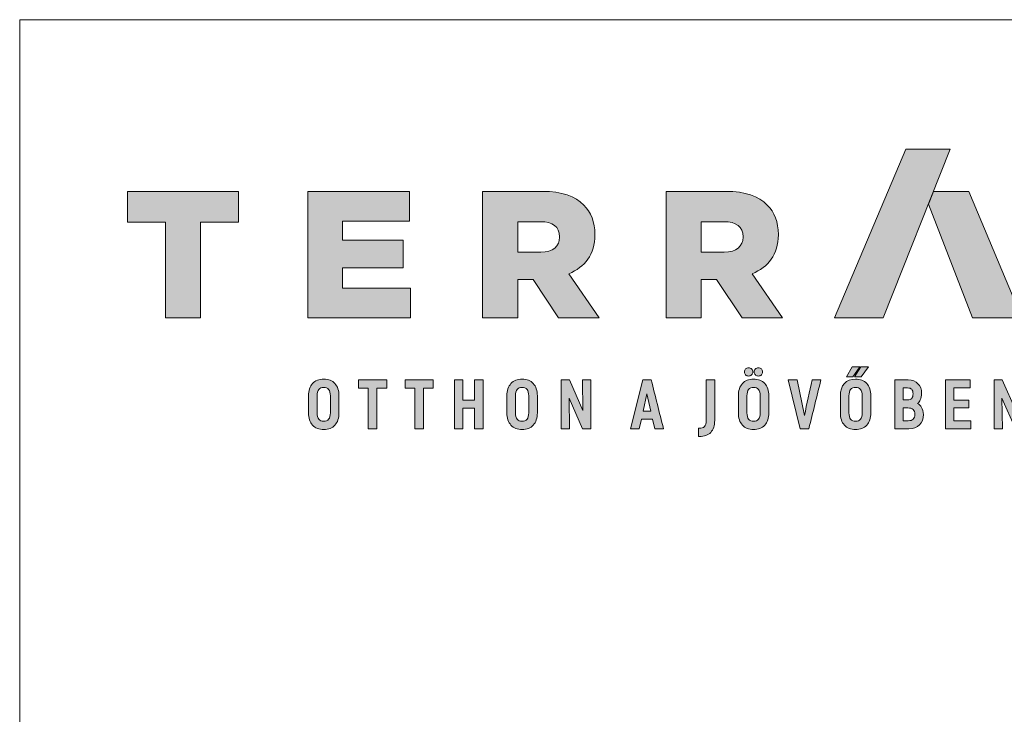
# Paper-space layout 'Elrendezés1' of a CAD drawing. Units: metres. Extents: x 6 to 287, y 5 to 195.
# Drawn here: x 6 to 64, y 154 to 195 of the extents above; entities that cross this region are included whole.
import ezdxf

# ---------------------------------------------------------------- set-up
doc = ezdxf.new("R2010")
doc.units = ezdxf.units.M
doc.header["$LTSCALE"] = 0.05
doc.layers.get('0').update_dxf_attribs({"linetype": 'CONTINUOUS'})
doc.layers.add('Réteg 1', color=7, linetype='CONTINUOUS')

# ---------------------------------------------------------------- blocks, each defined once
blk = doc.blocks.new('block 2')
at = {"layer": 'Réteg 1', "true_color": 0xbc1d1d}
for points in [[(366.92, 386.06), (384.18, 386.06), (407.92, 446), (392.19, 446)], [(198.28, 364.03), (207.99, 364.03), (207.99, 361.17), (204.5, 361.17), (204.5, 346.73), (201.47, 346.73), (201.47, 361.17), (198, 361.17), (198, 364.03)], [(214.79, 364.03), (224.49, 364.03), (224.49, 361.17), (221, 361.17), (221, 346.73), (217.97, 346.73), (217.97, 361.17), (214.51, 361.17), (214.51, 364.03)], [(239.19, 356.91), (239.19, 364.03), (242.17, 364.03), (242.17, 346.73), (239.19, 346.73), (239.19, 354.07), (235.02, 354.07), (235.02, 346.73), (232.04, 346.73), (232.04, 364.03), (235.02, 364.03), (235.02, 356.91)], [(277.46, 364.03), (280.41, 364.03), (280.41, 346.73), (277.53, 346.73), (272.72, 357.62), (272.88, 346.73), (269.92, 346.73), (269.92, 364.03), (272.8, 364.03), (277.64, 353.17)], [(409.28, 354.12), (409.28, 349.57), (415.3, 349.57), (415.3, 346.73), (406.3, 346.73), (406.3, 364.03), (415.06, 364.03), (415.06, 361.2), (409.28, 361.2), (409.28, 356.91), (414.61, 356.91), (414.61, 354.12)], [(431.03, 364.03), (433.98, 364.03), (433.98, 346.73), (431.1, 346.73), (426.29, 357.61), (426.45, 346.73), (423.49, 346.73), (423.49, 364.03), (426.37, 364.03), (431.21, 353.17)]]:
    blk.add_hatch(color=22, dxfattribs=at).paths.add_polyline_path(points)
at = {"layer": 'Réteg 1', "true_color": 0x666666}
for points in [[(129.48, 420.08), (116, 420.08), (116, 430.99), (155.41, 430.99), (155.41, 420.08), (141.93, 420.08), (141.93, 386.06), (129.48, 386.06)], [(179.96, 430.99), (216.09, 430.99), (216.09, 420.4), (192.28, 420.4), (192.28, 413.6), (213.84, 413.6), (213.84, 403.78), (192.28, 403.78), (192.28, 396.66), (216.42, 396.66), (216.42, 386.06), (179.96, 386.06)]]:
    blk.add_hatch(color=251, dxfattribs=at).paths.add_polyline_path(points)
h = blk.add_hatch(color=251, dxfattribs=at)
edge = h.paths.add_edge_path()
edge.add_spline(control_points=[(242.02, 430.99), (242.02, 430.99), (263.25, 430.99), (263.25, 430.99), (270.19, 430.99), (274.87, 429.2), (277.89, 426.11), (280.52, 423.55), (281.87, 420.08), (281.87, 415.66), (281.87, 415.66), (281.87, 415.52), (281.87, 415.52), (281.87, 408.59), (278.28, 404.1), (272.63, 401.73), (272.63, 401.73), (283.35, 386.06), (283.35, 386.06), (283.35, 386.06), (268.97, 386.06), (268.97, 386.06), (268.97, 386.06), (259.92, 399.67), (259.92, 399.67), (259.92, 399.67), (254.47, 399.67), (254.47, 399.67), (254.47, 399.67), (254.47, 386.06), (254.47, 386.06), (254.47, 386.06), (242.02, 386.06), (242.02, 386.06), (242.02, 386.06), (242.02, 430.99), (242.02, 430.99), (242.02, 430.99), (242.02, 430.99), (242.02, 430.99)], knot_values=[0, 0, 0, 0, 1, 1, 1, 2, 2, 2, 3, 3, 3, 4, 4, 4, 5, 5, 5, 6, 6, 6, 7, 7, 7, 8, 8, 8, 9, 9, 9, 10, 10, 10, 11, 11, 11, 12, 12, 12, 13, 13, 13, 13], degree=3, periodic=0)
edge = h.paths.add_edge_path()
edge.add_spline(control_points=[(262.68, 409.43), (262.68, 409.43), (262.68, 409.43), (262.68, 409.43), (266.98, 409.43), (269.36, 411.48), (269.36, 414.75), (269.36, 414.75), (269.36, 414.89), (269.36, 414.89), (269.36, 418.48), (266.79, 420.21), (262.62, 420.21), (262.62, 420.21), (254.47, 420.21), (254.47, 420.21), (254.47, 420.21), (254.47, 409.43), (254.47, 409.43), (254.47, 409.43), (262.68, 409.43), (262.68, 409.43), (262.68, 409.43), (262.68, 409.43), (262.68, 409.43)], knot_values=[0, 0, 0, 0, 1, 1, 1, 2, 2, 2, 3, 3, 3, 4, 4, 4, 5, 5, 5, 6, 6, 6, 7, 7, 7, 8, 8, 8, 8], degree=3, periodic=0)
h = blk.add_hatch(color=251, dxfattribs=at)
edge = h.paths.add_edge_path()
edge.add_spline(control_points=[(307.11, 430.99), (307.11, 430.99), (328.36, 430.99), (328.36, 430.99), (335.29, 430.99), (339.97, 429.2), (342.99, 426.11), (345.62, 423.55), (346.97, 420.08), (346.97, 415.66), (346.97, 415.66), (346.97, 415.52), (346.97, 415.52), (346.97, 408.59), (343.37, 404.1), (337.72, 401.73), (337.72, 401.73), (348.44, 386.06), (348.44, 386.06), (348.44, 386.06), (334.07, 386.06), (334.07, 386.06), (334.07, 386.06), (325.02, 399.67), (325.02, 399.67), (325.02, 399.67), (319.56, 399.67), (319.56, 399.67), (319.56, 399.67), (319.56, 386.06), (319.56, 386.06), (319.56, 386.06), (307.11, 386.06), (307.11, 386.06), (307.11, 386.06), (307.11, 430.99), (307.11, 430.99), (307.11, 430.99), (307.11, 430.99), (307.11, 430.99)], knot_values=[0, 0, 0, 0, 1, 1, 1, 2, 2, 2, 3, 3, 3, 4, 4, 4, 5, 5, 5, 6, 6, 6, 7, 7, 7, 8, 8, 8, 9, 9, 9, 10, 10, 10, 11, 11, 11, 12, 12, 12, 13, 13, 13, 13], degree=3, periodic=0)
edge = h.paths.add_edge_path()
edge.add_spline(control_points=[(327.78, 409.43), (327.78, 409.43), (327.78, 409.43), (327.78, 409.43), (332.08, 409.43), (334.45, 411.48), (334.45, 414.75), (334.45, 414.75), (334.45, 414.89), (334.45, 414.89), (334.45, 418.48), (331.89, 420.21), (327.71, 420.21), (327.71, 420.21), (319.56, 420.21), (319.56, 420.21), (319.56, 420.21), (319.56, 409.43), (319.56, 409.43), (319.56, 409.43), (327.78, 409.43), (327.78, 409.43), (327.78, 409.43), (327.78, 409.43), (327.78, 409.43)], knot_values=[0, 0, 0, 0, 1, 1, 1, 2, 2, 2, 3, 3, 3, 4, 4, 4, 5, 5, 5, 6, 6, 6, 7, 7, 7, 8, 8, 8, 8], degree=3, periodic=0)
at = {"layer": 'Réteg 1', "true_color": 0xe29000}
blk.add_hatch(color=42, dxfattribs=at).paths.add_polyline_path([(401.97, 430.98), (414.53, 430.98), (433.35, 386.06), (415.9, 386.06), (400.19, 426.47)])
at = {"layer": 'Réteg 1', "true_color": 0xbc1d1d}
h = blk.add_hatch(color=22, dxfattribs=at)
edge = h.paths.add_edge_path()
edge.add_spline(control_points=[(336.43, 350.07), (336.82, 349.6), (337.4, 349.35), (338.18, 349.35), (338.95, 349.35), (339.53, 349.6), (339.91, 350.08), (340.32, 350.57), (340.52, 351.33), (340.52, 352.32), (340.52, 352.32), (340.52, 358.44), (340.52, 358.44), (340.52, 359.43), (340.32, 360.19), (339.91, 360.69), (339.53, 361.16), (338.95, 361.41), (338.18, 361.41), (337.4, 361.41), (336.82, 361.17), (336.43, 360.69), (336.03, 360.19), (335.83, 359.44), (335.83, 358.44), (335.83, 358.44), (335.83, 352.32), (335.83, 352.32), (335.83, 351.33), (336.03, 350.57), (336.43, 350.07), (336.43, 350.07), (336.43, 350.07), (336.43, 350.07)], knot_values=[0, 0, 0, 0, 1, 1, 1, 2, 2, 2, 3, 3, 3, 4, 4, 4, 5, 5, 5, 6, 6, 6, 7, 7, 7, 8, 8, 8, 9, 9, 9, 10, 10, 10, 11, 11, 11, 11], degree=3, periodic=0)
edge = h.paths.add_edge_path()
edge.add_spline(control_points=[(342.14, 348), (342.14, 348), (342.14, 348), (342.14, 348), (341.21, 346.98), (339.86, 346.42), (338.18, 346.42), (336.49, 346.42), (335.14, 346.98), (334.21, 348), (333.28, 349.03), (332.78, 350.5), (332.78, 352.32), (332.78, 352.32), (332.78, 358.44), (332.78, 358.44), (332.78, 360.26), (333.28, 361.74), (334.21, 362.76), (335.14, 363.78), (336.49, 364.35), (338.18, 364.35), (339.86, 364.35), (341.21, 363.78), (342.14, 362.76), (343.07, 361.74), (343.58, 360.26), (343.58, 358.44), (343.58, 358.44), (343.58, 352.32), (343.58, 352.32), (343.58, 350.5), (343.07, 349.03), (342.14, 348), (342.14, 348), (342.14, 348), (342.14, 348)], knot_values=[0, 0, 0, 0, 1, 1, 1, 2, 2, 2, 3, 3, 3, 4, 4, 4, 5, 5, 5, 6, 6, 6, 7, 7, 7, 8, 8, 8, 9, 9, 9, 10, 10, 10, 11, 11, 11, 12, 12, 12, 12], degree=3, periodic=0)
edge = h.paths.add_edge_path()
edge.add_spline(control_points=[(340.96, 365.83), (340.96, 365.83), (340.96, 365.83), (340.96, 365.83), (340.7, 365.58), (340.33, 365.43), (339.9, 365.43), (339.45, 365.43), (339.08, 365.57), (338.81, 365.83), (338.54, 366.08), (338.39, 366.45), (338.39, 366.89), (338.39, 367.33), (338.54, 367.7), (338.81, 367.96), (339.08, 368.22), (339.45, 368.36), (339.9, 368.36), (340.34, 368.36), (340.71, 368.22), (340.97, 367.96), (341.23, 367.7), (341.38, 367.33), (341.38, 366.89), (341.38, 366.45), (341.23, 366.09), (340.96, 365.83), (340.96, 365.83), (340.96, 365.83), (340.96, 365.83)], knot_values=[0, 0, 0, 0, 1, 1, 1, 2, 2, 2, 3, 3, 3, 4, 4, 4, 5, 5, 5, 6, 6, 6, 7, 7, 7, 8, 8, 8, 9, 9, 9, 10, 10, 10, 10], degree=3, periodic=0)
edge = h.paths.add_edge_path()
edge.add_spline(control_points=[(337.47, 365.83), (337.47, 365.83), (337.47, 365.83), (337.47, 365.83), (337.21, 365.58), (336.84, 365.43), (336.41, 365.43), (335.97, 365.43), (335.6, 365.58), (335.34, 365.83), (335.08, 366.09), (334.93, 366.45), (334.93, 366.89), (334.93, 367.33), (335.08, 367.7), (335.33, 367.96), (335.6, 368.22), (335.97, 368.36), (336.41, 368.36), (336.85, 368.36), (337.21, 368.22), (337.48, 367.96), (337.74, 367.7), (337.88, 367.33), (337.88, 366.89), (337.88, 366.45), (337.73, 366.09), (337.47, 365.83), (337.47, 365.83), (337.47, 365.83), (337.47, 365.83)], knot_values=[0, 0, 0, 0, 1, 1, 1, 2, 2, 2, 3, 3, 3, 4, 4, 4, 5, 5, 5, 6, 6, 6, 7, 7, 7, 8, 8, 8, 9, 9, 9, 10, 10, 10, 10], degree=3, periodic=0)
h = blk.add_hatch(color=22, dxfattribs=at)
edge = h.paths.add_edge_path()
edge.add_spline(control_points=[(372.62, 350.07), (373, 349.6), (373.59, 349.35), (374.36, 349.35), (375.13, 349.35), (375.71, 349.6), (376.1, 350.08), (376.5, 350.57), (376.71, 351.33), (376.71, 352.32), (376.71, 352.32), (376.71, 358.44), (376.71, 358.44), (376.71, 359.43), (376.5, 360.19), (376.1, 360.69), (375.71, 361.16), (375.13, 361.41), (374.36, 361.41), (373.59, 361.41), (373, 361.17), (372.62, 360.69), (372.22, 360.19), (372.01, 359.44), (372.01, 358.44), (372.01, 358.44), (372.01, 352.32), (372.01, 352.32), (372.01, 351.33), (372.22, 350.57), (372.62, 350.07), (372.62, 350.07), (372.62, 350.07), (372.62, 350.07)], knot_values=[0, 0, 0, 0, 1, 1, 1, 2, 2, 2, 3, 3, 3, 4, 4, 4, 5, 5, 5, 6, 6, 6, 7, 7, 7, 8, 8, 8, 9, 9, 9, 10, 10, 10, 11, 11, 11, 11], degree=3, periodic=0)
edge = h.paths.add_edge_path()
edge.add_spline(control_points=[(378.33, 348), (378.33, 348), (378.33, 348), (378.33, 348), (377.39, 346.98), (376.04, 346.42), (374.36, 346.42), (372.68, 346.42), (371.33, 346.98), (370.4, 348), (369.47, 349.03), (368.96, 350.5), (368.96, 352.32), (368.96, 352.32), (368.96, 358.44), (368.96, 358.44), (368.96, 362.11), (370.98, 364.35), (374.36, 364.35), (376.04, 364.35), (377.39, 363.78), (378.33, 362.76), (379.26, 361.74), (379.76, 360.26), (379.76, 358.44), (379.76, 358.44), (379.76, 352.32), (379.76, 352.32), (379.76, 350.5), (379.26, 349.03), (378.33, 348), (378.33, 348), (378.33, 348), (378.33, 348)], knot_values=[0, 0, 0, 0, 1, 1, 1, 2, 2, 2, 3, 3, 3, 4, 4, 4, 5, 5, 5, 6, 6, 6, 7, 7, 7, 8, 8, 8, 9, 9, 9, 10, 10, 10, 11, 11, 11, 11], degree=3, periodic=0)
h.paths.add_polyline_path([(376.37, 368.65), (378.94, 368.65), (376.32, 365.12), (374.02, 365.12), (376.21, 368.65)])
h.paths.add_polyline_path([(373.31, 368.65), (373.15, 368.65), (371.1, 365.12), (373.38, 365.12), (375.86, 368.65)])
h = blk.add_hatch(color=22, dxfattribs=at)
edge = h.paths.add_edge_path()
edge.add_spline(control_points=[(183.91, 350.07), (184.3, 349.6), (184.88, 349.35), (185.66, 349.35), (186.43, 349.35), (187.01, 349.6), (187.39, 350.08), (187.8, 350.57), (188, 351.33), (188, 352.32), (188, 352.32), (188, 358.44), (188, 358.44), (188, 359.43), (187.8, 360.19), (187.39, 360.69), (187.01, 361.16), (186.43, 361.41), (185.66, 361.41), (184.88, 361.41), (184.3, 361.17), (183.91, 360.69), (183.51, 360.19), (183.31, 359.44), (183.31, 358.44), (183.31, 358.44), (183.31, 352.32), (183.31, 352.32), (183.31, 351.33), (183.51, 350.57), (183.91, 350.07), (183.91, 350.07), (183.91, 350.07), (183.91, 350.07)], knot_values=[0, 0, 0, 0, 1, 1, 1, 2, 2, 2, 3, 3, 3, 4, 4, 4, 5, 5, 5, 6, 6, 6, 7, 7, 7, 8, 8, 8, 9, 9, 9, 10, 10, 10, 11, 11, 11, 11], degree=3, periodic=0)
edge = h.paths.add_edge_path()
edge.add_spline(control_points=[(189.62, 348), (189.62, 348), (189.62, 348), (189.62, 348), (188.69, 346.98), (187.34, 346.42), (185.66, 346.42), (183.97, 346.42), (182.62, 346.98), (181.69, 348), (180.76, 349.03), (180.25, 350.5), (180.25, 352.32), (180.25, 352.32), (180.25, 358.44), (180.25, 358.44), (180.25, 360.26), (180.76, 361.74), (181.69, 362.76), (182.62, 363.78), (183.97, 364.35), (185.66, 364.35), (187.34, 364.35), (188.69, 363.78), (189.62, 362.76), (190.55, 361.74), (191.06, 360.26), (191.06, 358.44), (191.06, 358.44), (191.06, 352.32), (191.06, 352.32), (191.06, 350.5), (190.55, 349.03), (189.62, 348), (189.62, 348), (189.62, 348), (189.62, 348)], knot_values=[0, 0, 0, 0, 1, 1, 1, 2, 2, 2, 3, 3, 3, 4, 4, 4, 5, 5, 5, 6, 6, 6, 7, 7, 7, 8, 8, 8, 9, 9, 9, 10, 10, 10, 11, 11, 11, 12, 12, 12, 12], degree=3, periodic=0)
h = blk.add_hatch(color=22, dxfattribs=at)
edge = h.paths.add_edge_path()
edge.add_spline(control_points=[(254.3, 350.07), (254.69, 349.6), (255.27, 349.35), (256.04, 349.35), (256.81, 349.35), (257.4, 349.6), (257.78, 350.08), (258.19, 350.57), (258.39, 351.33), (258.39, 352.32), (258.39, 352.32), (258.39, 358.44), (258.39, 358.44), (258.39, 359.43), (258.19, 360.19), (257.78, 360.69), (257.4, 361.16), (256.81, 361.41), (256.04, 361.41), (255.27, 361.41), (254.69, 361.17), (254.3, 360.69), (253.9, 360.19), (253.7, 359.44), (253.7, 358.44), (253.7, 358.44), (253.7, 352.32), (253.7, 352.32), (253.7, 351.33), (253.9, 350.57), (254.3, 350.07), (254.3, 350.07), (254.3, 350.07), (254.3, 350.07)], knot_values=[0, 0, 0, 0, 1, 1, 1, 2, 2, 2, 3, 3, 3, 4, 4, 4, 5, 5, 5, 6, 6, 6, 7, 7, 7, 8, 8, 8, 9, 9, 9, 10, 10, 10, 11, 11, 11, 11], degree=3, periodic=0)
edge = h.paths.add_edge_path()
edge.add_spline(control_points=[(260.01, 348), (260.01, 348), (260.01, 348), (260.01, 348), (259.08, 346.98), (257.73, 346.42), (256.04, 346.42), (254.36, 346.42), (253.01, 346.98), (252.08, 348), (251.15, 349.03), (250.64, 350.5), (250.64, 352.32), (250.64, 352.32), (250.64, 358.44), (250.64, 358.44), (250.64, 360.26), (251.15, 361.74), (252.08, 362.76), (253.01, 363.78), (254.36, 364.35), (256.04, 364.35), (257.73, 364.35), (259.08, 363.78), (260.01, 362.76), (260.94, 361.74), (261.45, 360.26), (261.45, 358.44), (261.45, 358.44), (261.45, 352.32), (261.45, 352.32), (261.45, 350.5), (260.94, 349.03), (260.01, 348), (260.01, 348), (260.01, 348), (260.01, 348)], knot_values=[0, 0, 0, 0, 1, 1, 1, 2, 2, 2, 3, 3, 3, 4, 4, 4, 5, 5, 5, 6, 6, 6, 7, 7, 7, 8, 8, 8, 9, 9, 9, 10, 10, 10, 11, 11, 11, 12, 12, 12, 12], degree=3, periodic=0)
h = blk.add_hatch(color=22, dxfattribs=at)
h.paths.add_polyline_path([(299.01, 352.91), (301.69, 352.91), (300.34, 359.07)])
edge = h.paths.add_edge_path()
edge.add_spline(control_points=[(305.85, 346.73), (305.85, 346.73), (305.85, 346.73), (305.85, 346.73), (305.85, 346.73), (303.12, 346.73), (303.12, 346.73), (303.12, 346.73), (302.33, 350.1), (302.33, 350.1), (302.33, 350.1), (298.35, 350.1), (298.35, 350.1), (298.35, 350.1), (297.59, 346.73), (297.59, 346.73), (297.59, 346.73), (294.46, 346.73), (294.46, 346.73), (294.46, 346.73), (298.82, 364.03), (298.82, 364.03), (298.82, 364.03), (301.86, 364.03), (301.86, 364.03), (303.31, 358.27), (304.76, 352.5), (306.21, 346.73), (306.21, 346.73), (305.85, 346.73), (305.85, 346.73), (305.85, 346.73), (305.85, 346.73), (305.85, 346.73)], knot_values=[0, 0, 0, 0, 1, 1, 1, 2, 2, 2, 3, 3, 3, 4, 4, 4, 5, 5, 5, 6, 6, 6, 7, 7, 7, 8, 8, 8, 9, 9, 9, 10, 10, 10, 11, 11, 11, 11], degree=3, periodic=0)
h = blk.add_hatch(color=22, dxfattribs=at)
edge = h.paths.add_edge_path()
edge.add_spline(control_points=[(322.97, 345.43), (322.04, 344.46), (320.67, 343.95), (318.9, 343.95), (318.9, 343.95), (318.62, 343.95), (318.62, 343.95), (318.62, 343.95), (318.62, 346.89), (318.62, 346.89), (318.62, 346.89), (318.9, 346.89), (318.9, 346.89), (319.72, 346.89), (320.35, 347.04), (320.76, 347.46), (321.17, 347.88), (321.39, 348.58), (321.39, 349.69), (321.39, 349.69), (321.39, 364.03), (321.39, 364.03), (321.39, 364.03), (324.37, 364.03), (324.37, 364.03), (324.37, 364.03), (324.37, 349.69), (324.37, 349.69), (324.37, 347.84), (323.89, 346.41), (322.97, 345.43), (322.97, 345.43), (322.97, 345.43), (322.97, 345.43)], knot_values=[0, 0, 0, 0, 1, 1, 1, 2, 2, 2, 3, 3, 3, 4, 4, 4, 5, 5, 5, 6, 6, 6, 7, 7, 7, 8, 8, 8, 9, 9, 9, 10, 10, 10, 11, 11, 11, 11], degree=3, periodic=0)
h = blk.add_hatch(color=22, dxfattribs=at)
edge = h.paths.add_edge_path()
edge.add_spline(control_points=[(357.57, 346.73), (357.57, 346.73), (354.72, 346.73), (354.72, 346.73), (354.72, 346.73), (350.47, 364.03), (350.47, 364.03), (350.47, 364.03), (353.59, 364.03), (353.59, 364.03), (353.59, 364.03), (356.26, 351.42), (356.26, 351.42), (357.02, 355.65), (358.03, 359.84), (358.95, 364.03), (358.95, 364.03), (362.04, 364.03), (362.04, 364.03), (360.63, 358.27), (359.21, 352.5), (357.79, 346.73), (357.79, 346.73), (357.57, 346.73), (357.57, 346.73), (357.57, 346.73), (357.57, 346.73), (357.57, 346.73)], knot_values=[0, 0, 0, 0, 1, 1, 1, 2, 2, 2, 3, 3, 3, 4, 4, 4, 5, 5, 5, 6, 6, 6, 7, 7, 7, 8, 8, 8, 9, 9, 9, 9], degree=3, periodic=0)
h = blk.add_hatch(color=22, dxfattribs=at)
edge = h.paths.add_edge_path()
edge.add_spline(control_points=[(391.22, 349.57), (391.22, 349.57), (392.99, 349.57), (392.99, 349.57), (393.81, 349.57), (394.41, 349.74), (394.81, 350.11), (395.2, 350.47), (395.39, 351.03), (395.39, 351.79), (395.39, 352.56), (395.16, 353.13), (394.76, 353.51), (394.33, 353.91), (393.69, 354.12), (392.9, 354.12), (392.9, 354.12), (391.22, 354.12), (391.22, 354.12), (391.22, 354.12), (391.22, 349.57), (391.22, 349.57), (391.22, 349.57), (391.22, 349.57), (391.22, 349.57)], knot_values=[0, 0, 0, 0, 1, 1, 1, 2, 2, 2, 3, 3, 3, 4, 4, 4, 5, 5, 5, 6, 6, 6, 7, 7, 7, 8, 8, 8, 8], degree=3, periodic=0)
edge = h.paths.add_edge_path()
edge.add_spline(control_points=[(394.29, 360.71), (394.29, 360.71), (394.29, 360.71), (394.29, 360.71), (393.98, 361.04), (393.48, 361.2), (392.78, 361.2), (392.78, 361.2), (391.22, 361.2), (391.22, 361.2), (391.22, 361.2), (391.22, 356.96), (391.22, 356.96), (391.22, 356.96), (392.85, 356.96), (392.85, 356.96), (393.5, 356.96), (393.98, 357.13), (394.29, 357.48), (394.61, 357.84), (394.77, 358.39), (394.77, 359.14), (394.77, 359.85), (394.62, 360.37), (394.29, 360.71), (394.29, 360.71), (394.29, 360.71), (394.29, 360.71)], knot_values=[0, 0, 0, 0, 1, 1, 1, 2, 2, 2, 3, 3, 3, 4, 4, 4, 5, 5, 5, 6, 6, 6, 7, 7, 7, 8, 8, 8, 9, 9, 9, 9], degree=3, periodic=0)
edge = h.paths.add_edge_path()
edge.add_spline(control_points=[(397.32, 356.96), (397.32, 356.96), (397.32, 356.96), (397.32, 356.96), (397.08, 356.44), (396.75, 356.01), (396.36, 355.67), (396.94, 355.34), (397.41, 354.87), (397.76, 354.3), (398.19, 353.6), (398.42, 352.75), (398.42, 351.79), (398.42, 350.23), (397.92, 348.98), (397.04, 348.1), (396.14, 347.21), (394.85, 346.73), (393.3, 346.73), (393.3, 346.73), (388.24, 346.73), (388.24, 346.73), (388.24, 346.73), (388.24, 364.03), (388.24, 364.03), (388.24, 364.03), (393.07, 364.03), (393.07, 364.03), (394.5, 364.03), (395.68, 363.56), (396.51, 362.72), (397.33, 361.88), (397.8, 360.68), (397.8, 359.21), (397.8, 358.37), (397.62, 357.6), (397.32, 356.96), (397.32, 356.96), (397.32, 356.96), (397.32, 356.96)], knot_values=[0, 0, 0, 0, 1, 1, 1, 2, 2, 2, 3, 3, 3, 4, 4, 4, 5, 5, 5, 6, 6, 6, 7, 7, 7, 8, 8, 8, 9, 9, 9, 10, 10, 10, 11, 11, 11, 12, 12, 12, 13, 13, 13, 13], degree=3, periodic=0)
at = {"layer": 'Réteg 1', "lineweight": 0}
for points in [[(366.92, 386.06), (384.18, 386.06), (407.92, 446), (392.19, 446), (366.92, 386.06), (366.92, 386.06)], [(129.48, 420.08), (116, 420.08), (116, 430.99), (155.41, 430.99), (155.41, 420.08), (141.93, 420.08), (141.93, 386.06), (129.48, 386.06), (129.48, 420.08), (129.48, 420.08)], [(179.96, 430.99), (216.09, 430.99), (216.09, 420.4), (192.28, 420.4), (192.28, 413.6), (213.84, 413.6), (213.84, 403.78), (192.28, 403.78), (192.28, 396.66), (216.42, 396.66), (216.42, 386.06), (179.96, 386.06), (179.96, 430.99), (179.96, 430.99)], [(401.97, 430.98), (414.53, 430.98), (433.35, 386.06), (415.9, 386.06), (400.19, 426.47), (401.97, 430.98), (401.97, 430.98)], [(373.31, 368.65), (373.31, 368.65), (373.15, 368.65), (371.1, 365.12), (373.38, 365.12), (375.86, 368.65), (373.31, 368.65), (373.31, 368.65)], [(376.37, 368.65), (376.37, 368.65), (378.94, 368.65), (376.32, 365.12), (374.02, 365.12), (376.21, 368.65), (376.37, 368.65), (376.37, 368.65)], [(198.28, 364.03), (207.99, 364.03), (207.99, 361.17), (204.5, 361.17), (204.5, 346.73), (201.47, 346.73), (201.47, 361.17), (198, 361.17), (198, 364.03), (198.28, 364.03), (198.28, 364.03)], [(214.79, 364.03), (224.49, 364.03), (224.49, 361.17), (221, 361.17), (221, 346.73), (217.97, 346.73), (217.97, 361.17), (214.51, 361.17), (214.51, 364.03), (214.79, 364.03), (214.79, 364.03)], [(239.19, 356.91), (239.19, 364.03), (242.17, 364.03), (242.17, 346.73), (239.19, 346.73), (239.19, 354.07), (235.02, 354.07), (235.02, 346.73), (232.04, 346.73), (232.04, 364.03), (235.02, 364.03), (235.02, 356.91), (239.19, 356.91), (239.19, 356.91)], [(277.46, 364.03), (280.41, 364.03), (280.41, 346.73), (277.53, 346.73), (272.72, 357.62), (272.88, 346.73), (269.92, 346.73), (269.92, 364.03), (272.8, 364.03), (277.64, 353.17), (277.46, 364.03), (277.46, 364.03)], [(409.28, 354.12), (409.28, 349.57), (415.3, 349.57), (415.3, 346.73), (406.3, 346.73), (406.3, 364.03), (415.06, 364.03), (415.06, 361.2), (409.28, 361.2), (409.28, 356.91), (414.61, 356.91), (414.61, 354.12), (409.28, 354.12), (409.28, 354.12)], [(431.03, 364.03), (433.98, 364.03), (433.98, 346.73), (431.1, 346.73), (426.29, 357.61), (426.45, 346.73), (423.49, 346.73), (423.49, 364.03), (426.37, 364.03), (431.21, 353.17), (431.03, 364.03), (431.03, 364.03)], [(299.01, 352.91), (301.69, 352.91), (300.34, 359.07), (299.01, 352.91), (299.01, 352.91)]]:
    blk.add_lwpolyline(points, dxfattribs=at)
for points, knots in [([(242.02, 430.99), (242.02, 430.99), (263.25, 430.99), (263.25, 430.99), (270.19, 430.99), (274.87, 429.2), (277.89, 426.11), (280.52, 423.55), (281.87, 420.08), (281.87, 415.66), (281.87, 415.66), (281.87, 415.52), (281.87, 415.52), (281.87, 408.59), (278.28, 404.1), (272.63, 401.73), (272.63, 401.73), (283.35, 386.06), (283.35, 386.06), (283.35, 386.06), (268.97, 386.06), (268.97, 386.06), (268.97, 386.06), (259.92, 399.67), (259.92, 399.67), (259.92, 399.67), (254.47, 399.67), (254.47, 399.67), (254.47, 399.67), (254.47, 386.06), (254.47, 386.06), (254.47, 386.06), (242.02, 386.06), (242.02, 386.06), (242.02, 386.06), (242.02, 430.99), (242.02, 430.99), (242.02, 430.99), (242.02, 430.99), (242.02, 430.99)], [0, 0, 0, 0, 1, 1, 1, 2, 2, 2, 3, 3, 3, 4, 4, 4, 5, 5, 5, 6, 6, 6, 7, 7, 7, 8, 8, 8, 9, 9, 9, 10, 10, 10, 11, 11, 11, 12, 12, 12, 13, 13, 13, 13]), ([(307.11, 430.99), (307.11, 430.99), (328.36, 430.99), (328.36, 430.99), (335.29, 430.99), (339.97, 429.2), (342.99, 426.11), (345.62, 423.55), (346.97, 420.08), (346.97, 415.66), (346.97, 415.66), (346.97, 415.52), (346.97, 415.52), (346.97, 408.59), (343.37, 404.1), (337.72, 401.73), (337.72, 401.73), (348.44, 386.06), (348.44, 386.06), (348.44, 386.06), (334.07, 386.06), (334.07, 386.06), (334.07, 386.06), (325.02, 399.67), (325.02, 399.67), (325.02, 399.67), (319.56, 399.67), (319.56, 399.67), (319.56, 399.67), (319.56, 386.06), (319.56, 386.06), (319.56, 386.06), (307.11, 386.06), (307.11, 386.06), (307.11, 386.06), (307.11, 430.99), (307.11, 430.99), (307.11, 430.99), (307.11, 430.99), (307.11, 430.99)], [0, 0, 0, 0, 1, 1, 1, 2, 2, 2, 3, 3, 3, 4, 4, 4, 5, 5, 5, 6, 6, 6, 7, 7, 7, 8, 8, 8, 9, 9, 9, 10, 10, 10, 11, 11, 11, 12, 12, 12, 13, 13, 13, 13]), ([(262.68, 409.43), (262.68, 409.43), (262.68, 409.43), (262.68, 409.43), (266.98, 409.43), (269.36, 411.48), (269.36, 414.75), (269.36, 414.75), (269.36, 414.89), (269.36, 414.89), (269.36, 418.48), (266.79, 420.21), (262.62, 420.21), (262.62, 420.21), (254.47, 420.21), (254.47, 420.21), (254.47, 420.21), (254.47, 409.43), (254.47, 409.43), (254.47, 409.43), (262.68, 409.43), (262.68, 409.43), (262.68, 409.43), (262.68, 409.43), (262.68, 409.43)], [0, 0, 0, 0, 1, 1, 1, 2, 2, 2, 3, 3, 3, 4, 4, 4, 5, 5, 5, 6, 6, 6, 7, 7, 7, 8, 8, 8, 8]), ([(327.78, 409.43), (327.78, 409.43), (327.78, 409.43), (327.78, 409.43), (332.08, 409.43), (334.45, 411.48), (334.45, 414.75), (334.45, 414.75), (334.45, 414.89), (334.45, 414.89), (334.45, 418.48), (331.89, 420.21), (327.71, 420.21), (327.71, 420.21), (319.56, 420.21), (319.56, 420.21), (319.56, 420.21), (319.56, 409.43), (319.56, 409.43), (319.56, 409.43), (327.78, 409.43), (327.78, 409.43), (327.78, 409.43), (327.78, 409.43), (327.78, 409.43)], [0, 0, 0, 0, 1, 1, 1, 2, 2, 2, 3, 3, 3, 4, 4, 4, 5, 5, 5, 6, 6, 6, 7, 7, 7, 8, 8, 8, 8]), ([(337.47, 365.83), (337.47, 365.83), (337.47, 365.83), (337.47, 365.83), (337.21, 365.58), (336.84, 365.43), (336.41, 365.43), (335.97, 365.43), (335.6, 365.58), (335.34, 365.83), (335.08, 366.09), (334.93, 366.45), (334.93, 366.89), (334.93, 367.33), (335.08, 367.7), (335.33, 367.96), (335.6, 368.22), (335.97, 368.36), (336.41, 368.36), (336.85, 368.36), (337.21, 368.22), (337.48, 367.96), (337.74, 367.7), (337.88, 367.33), (337.88, 366.89), (337.88, 366.45), (337.73, 366.09), (337.47, 365.83), (337.47, 365.83), (337.47, 365.83), (337.47, 365.83)], [0, 0, 0, 0, 1, 1, 1, 2, 2, 2, 3, 3, 3, 4, 4, 4, 5, 5, 5, 6, 6, 6, 7, 7, 7, 8, 8, 8, 9, 9, 9, 10, 10, 10, 10]), ([(340.96, 365.83), (340.96, 365.83), (340.96, 365.83), (340.96, 365.83), (340.7, 365.58), (340.33, 365.43), (339.9, 365.43), (339.45, 365.43), (339.08, 365.57), (338.81, 365.83), (338.54, 366.08), (338.39, 366.45), (338.39, 366.89), (338.39, 367.33), (338.54, 367.7), (338.81, 367.96), (339.08, 368.22), (339.45, 368.36), (339.9, 368.36), (340.34, 368.36), (340.71, 368.22), (340.97, 367.96), (341.23, 367.7), (341.38, 367.33), (341.38, 366.89), (341.38, 366.45), (341.23, 366.09), (340.96, 365.83), (340.96, 365.83), (340.96, 365.83), (340.96, 365.83)], [0, 0, 0, 0, 1, 1, 1, 2, 2, 2, 3, 3, 3, 4, 4, 4, 5, 5, 5, 6, 6, 6, 7, 7, 7, 8, 8, 8, 9, 9, 9, 10, 10, 10, 10]), ([(189.62, 348), (189.62, 348), (189.62, 348), (189.62, 348), (188.69, 346.98), (187.34, 346.42), (185.66, 346.42), (183.97, 346.42), (182.62, 346.98), (181.69, 348), (180.76, 349.03), (180.25, 350.5), (180.25, 352.32), (180.25, 352.32), (180.25, 358.44), (180.25, 358.44), (180.25, 360.26), (180.76, 361.74), (181.69, 362.76), (182.62, 363.78), (183.97, 364.35), (185.66, 364.35), (187.34, 364.35), (188.69, 363.78), (189.62, 362.76), (190.55, 361.74), (191.06, 360.26), (191.06, 358.44), (191.06, 358.44), (191.06, 352.32), (191.06, 352.32), (191.06, 350.5), (190.55, 349.03), (189.62, 348), (189.62, 348), (189.62, 348), (189.62, 348)], [0, 0, 0, 0, 1, 1, 1, 2, 2, 2, 3, 3, 3, 4, 4, 4, 5, 5, 5, 6, 6, 6, 7, 7, 7, 8, 8, 8, 9, 9, 9, 10, 10, 10, 11, 11, 11, 12, 12, 12, 12]), ([(260.01, 348), (260.01, 348), (260.01, 348), (260.01, 348), (259.08, 346.98), (257.73, 346.42), (256.04, 346.42), (254.36, 346.42), (253.01, 346.98), (252.08, 348), (251.15, 349.03), (250.64, 350.5), (250.64, 352.32), (250.64, 352.32), (250.64, 358.44), (250.64, 358.44), (250.64, 360.26), (251.15, 361.74), (252.08, 362.76), (253.01, 363.78), (254.36, 364.35), (256.04, 364.35), (257.73, 364.35), (259.08, 363.78), (260.01, 362.76), (260.94, 361.74), (261.45, 360.26), (261.45, 358.44), (261.45, 358.44), (261.45, 352.32), (261.45, 352.32), (261.45, 350.5), (260.94, 349.03), (260.01, 348), (260.01, 348), (260.01, 348), (260.01, 348)], [0, 0, 0, 0, 1, 1, 1, 2, 2, 2, 3, 3, 3, 4, 4, 4, 5, 5, 5, 6, 6, 6, 7, 7, 7, 8, 8, 8, 9, 9, 9, 10, 10, 10, 11, 11, 11, 12, 12, 12, 12]), ([(305.85, 346.73), (305.85, 346.73), (305.85, 346.73), (305.85, 346.73), (305.85, 346.73), (303.12, 346.73), (303.12, 346.73), (303.12, 346.73), (302.33, 350.1), (302.33, 350.1), (302.33, 350.1), (298.35, 350.1), (298.35, 350.1), (298.35, 350.1), (297.59, 346.73), (297.59, 346.73), (297.59, 346.73), (294.46, 346.73), (294.46, 346.73), (294.46, 346.73), (298.82, 364.03), (298.82, 364.03), (298.82, 364.03), (301.86, 364.03), (301.86, 364.03), (303.31, 358.27), (304.76, 352.5), (306.21, 346.73), (306.21, 346.73), (305.85, 346.73), (305.85, 346.73), (305.85, 346.73), (305.85, 346.73), (305.85, 346.73)], [0, 0, 0, 0, 1, 1, 1, 2, 2, 2, 3, 3, 3, 4, 4, 4, 5, 5, 5, 6, 6, 6, 7, 7, 7, 8, 8, 8, 9, 9, 9, 10, 10, 10, 11, 11, 11, 11]), ([(322.97, 345.43), (322.04, 344.46), (320.67, 343.95), (318.9, 343.95), (318.9, 343.95), (318.62, 343.95), (318.62, 343.95), (318.62, 343.95), (318.62, 346.89), (318.62, 346.89), (318.62, 346.89), (318.9, 346.89), (318.9, 346.89), (319.72, 346.89), (320.35, 347.04), (320.76, 347.46), (321.17, 347.88), (321.39, 348.58), (321.39, 349.69), (321.39, 349.69), (321.39, 364.03), (321.39, 364.03), (321.39, 364.03), (324.37, 364.03), (324.37, 364.03), (324.37, 364.03), (324.37, 349.69), (324.37, 349.69), (324.37, 347.84), (323.89, 346.41), (322.97, 345.43), (322.97, 345.43), (322.97, 345.43), (322.97, 345.43)], [0, 0, 0, 0, 1, 1, 1, 2, 2, 2, 3, 3, 3, 4, 4, 4, 5, 5, 5, 6, 6, 6, 7, 7, 7, 8, 8, 8, 9, 9, 9, 10, 10, 10, 11, 11, 11, 11]), ([(342.14, 348), (342.14, 348), (342.14, 348), (342.14, 348), (341.21, 346.98), (339.86, 346.42), (338.18, 346.42), (336.49, 346.42), (335.14, 346.98), (334.21, 348), (333.28, 349.03), (332.78, 350.5), (332.78, 352.32), (332.78, 352.32), (332.78, 358.44), (332.78, 358.44), (332.78, 360.26), (333.28, 361.74), (334.21, 362.76), (335.14, 363.78), (336.49, 364.35), (338.18, 364.35), (339.86, 364.35), (341.21, 363.78), (342.14, 362.76), (343.07, 361.74), (343.58, 360.26), (343.58, 358.44), (343.58, 358.44), (343.58, 352.32), (343.58, 352.32), (343.58, 350.5), (343.07, 349.03), (342.14, 348), (342.14, 348), (342.14, 348), (342.14, 348)], [0, 0, 0, 0, 1, 1, 1, 2, 2, 2, 3, 3, 3, 4, 4, 4, 5, 5, 5, 6, 6, 6, 7, 7, 7, 8, 8, 8, 9, 9, 9, 10, 10, 10, 11, 11, 11, 12, 12, 12, 12]), ([(357.57, 346.73), (357.57, 346.73), (354.72, 346.73), (354.72, 346.73), (354.72, 346.73), (350.47, 364.03), (350.47, 364.03), (350.47, 364.03), (353.59, 364.03), (353.59, 364.03), (353.59, 364.03), (356.26, 351.42), (356.26, 351.42), (357.02, 355.65), (358.03, 359.84), (358.95, 364.03), (358.95, 364.03), (362.04, 364.03), (362.04, 364.03), (360.63, 358.27), (359.21, 352.5), (357.79, 346.73), (357.79, 346.73), (357.57, 346.73), (357.57, 346.73), (357.57, 346.73), (357.57, 346.73), (357.57, 346.73)], [0, 0, 0, 0, 1, 1, 1, 2, 2, 2, 3, 3, 3, 4, 4, 4, 5, 5, 5, 6, 6, 6, 7, 7, 7, 8, 8, 8, 9, 9, 9, 9]), ([(378.33, 348), (378.33, 348), (378.33, 348), (378.33, 348), (377.39, 346.98), (376.04, 346.42), (374.36, 346.42), (372.68, 346.42), (371.33, 346.98), (370.4, 348), (369.47, 349.03), (368.96, 350.5), (368.96, 352.32), (368.96, 352.32), (368.96, 358.44), (368.96, 358.44), (368.96, 362.11), (370.98, 364.35), (374.36, 364.35), (376.04, 364.35), (377.39, 363.78), (378.33, 362.76), (379.26, 361.74), (379.76, 360.26), (379.76, 358.44), (379.76, 358.44), (379.76, 352.32), (379.76, 352.32), (379.76, 350.5), (379.26, 349.03), (378.33, 348), (378.33, 348), (378.33, 348), (378.33, 348)], [0, 0, 0, 0, 1, 1, 1, 2, 2, 2, 3, 3, 3, 4, 4, 4, 5, 5, 5, 6, 6, 6, 7, 7, 7, 8, 8, 8, 9, 9, 9, 10, 10, 10, 11, 11, 11, 11]), ([(397.32, 356.96), (397.32, 356.96), (397.32, 356.96), (397.32, 356.96), (397.08, 356.44), (396.75, 356.01), (396.36, 355.67), (396.94, 355.34), (397.41, 354.87), (397.76, 354.3), (398.19, 353.6), (398.42, 352.75), (398.42, 351.79), (398.42, 350.23), (397.92, 348.98), (397.04, 348.1), (396.14, 347.21), (394.85, 346.73), (393.3, 346.73), (393.3, 346.73), (388.24, 346.73), (388.24, 346.73), (388.24, 346.73), (388.24, 364.03), (388.24, 364.03), (388.24, 364.03), (393.07, 364.03), (393.07, 364.03), (394.5, 364.03), (395.68, 363.56), (396.51, 362.72), (397.33, 361.88), (397.8, 360.68), (397.8, 359.21), (397.8, 358.37), (397.62, 357.6), (397.32, 356.96), (397.32, 356.96), (397.32, 356.96), (397.32, 356.96)], [0, 0, 0, 0, 1, 1, 1, 2, 2, 2, 3, 3, 3, 4, 4, 4, 5, 5, 5, 6, 6, 6, 7, 7, 7, 8, 8, 8, 9, 9, 9, 10, 10, 10, 11, 11, 11, 12, 12, 12, 13, 13, 13, 13]), ([(183.91, 350.07), (184.3, 349.6), (184.88, 349.35), (185.66, 349.35), (186.43, 349.35), (187.01, 349.6), (187.39, 350.08), (187.8, 350.57), (188, 351.33), (188, 352.32), (188, 352.32), (188, 358.44), (188, 358.44), (188, 359.43), (187.8, 360.19), (187.39, 360.69), (187.01, 361.16), (186.43, 361.41), (185.66, 361.41), (184.88, 361.41), (184.3, 361.17), (183.91, 360.69), (183.51, 360.19), (183.31, 359.44), (183.31, 358.44), (183.31, 358.44), (183.31, 352.32), (183.31, 352.32), (183.31, 351.33), (183.51, 350.57), (183.91, 350.07), (183.91, 350.07), (183.91, 350.07), (183.91, 350.07)], [0, 0, 0, 0, 1, 1, 1, 2, 2, 2, 3, 3, 3, 4, 4, 4, 5, 5, 5, 6, 6, 6, 7, 7, 7, 8, 8, 8, 9, 9, 9, 10, 10, 10, 11, 11, 11, 11]), ([(254.3, 350.07), (254.69, 349.6), (255.27, 349.35), (256.04, 349.35), (256.81, 349.35), (257.4, 349.6), (257.78, 350.08), (258.19, 350.57), (258.39, 351.33), (258.39, 352.32), (258.39, 352.32), (258.39, 358.44), (258.39, 358.44), (258.39, 359.43), (258.19, 360.19), (257.78, 360.69), (257.4, 361.16), (256.81, 361.41), (256.04, 361.41), (255.27, 361.41), (254.69, 361.17), (254.3, 360.69), (253.9, 360.19), (253.7, 359.44), (253.7, 358.44), (253.7, 358.44), (253.7, 352.32), (253.7, 352.32), (253.7, 351.33), (253.9, 350.57), (254.3, 350.07), (254.3, 350.07), (254.3, 350.07), (254.3, 350.07)], [0, 0, 0, 0, 1, 1, 1, 2, 2, 2, 3, 3, 3, 4, 4, 4, 5, 5, 5, 6, 6, 6, 7, 7, 7, 8, 8, 8, 9, 9, 9, 10, 10, 10, 11, 11, 11, 11]), ([(336.43, 350.07), (336.82, 349.6), (337.4, 349.35), (338.18, 349.35), (338.95, 349.35), (339.53, 349.6), (339.91, 350.08), (340.32, 350.57), (340.52, 351.33), (340.52, 352.32), (340.52, 352.32), (340.52, 358.44), (340.52, 358.44), (340.52, 359.43), (340.32, 360.19), (339.91, 360.69), (339.53, 361.16), (338.95, 361.41), (338.18, 361.41), (337.4, 361.41), (336.82, 361.17), (336.43, 360.69), (336.03, 360.19), (335.83, 359.44), (335.83, 358.44), (335.83, 358.44), (335.83, 352.32), (335.83, 352.32), (335.83, 351.33), (336.03, 350.57), (336.43, 350.07), (336.43, 350.07), (336.43, 350.07), (336.43, 350.07)], [0, 0, 0, 0, 1, 1, 1, 2, 2, 2, 3, 3, 3, 4, 4, 4, 5, 5, 5, 6, 6, 6, 7, 7, 7, 8, 8, 8, 9, 9, 9, 10, 10, 10, 11, 11, 11, 11]), ([(372.62, 350.07), (373, 349.6), (373.59, 349.35), (374.36, 349.35), (375.13, 349.35), (375.71, 349.6), (376.1, 350.08), (376.5, 350.57), (376.71, 351.33), (376.71, 352.32), (376.71, 352.32), (376.71, 358.44), (376.71, 358.44), (376.71, 359.43), (376.5, 360.19), (376.1, 360.69), (375.71, 361.16), (375.13, 361.41), (374.36, 361.41), (373.59, 361.41), (373, 361.17), (372.62, 360.69), (372.22, 360.19), (372.01, 359.44), (372.01, 358.44), (372.01, 358.44), (372.01, 352.32), (372.01, 352.32), (372.01, 351.33), (372.22, 350.57), (372.62, 350.07), (372.62, 350.07), (372.62, 350.07), (372.62, 350.07)], [0, 0, 0, 0, 1, 1, 1, 2, 2, 2, 3, 3, 3, 4, 4, 4, 5, 5, 5, 6, 6, 6, 7, 7, 7, 8, 8, 8, 9, 9, 9, 10, 10, 10, 11, 11, 11, 11]), ([(394.29, 360.71), (394.29, 360.71), (394.29, 360.71), (394.29, 360.71), (393.98, 361.04), (393.48, 361.2), (392.78, 361.2), (392.78, 361.2), (391.22, 361.2), (391.22, 361.2), (391.22, 361.2), (391.22, 356.96), (391.22, 356.96), (391.22, 356.96), (392.85, 356.96), (392.85, 356.96), (393.5, 356.96), (393.98, 357.13), (394.29, 357.48), (394.61, 357.84), (394.77, 358.39), (394.77, 359.14), (394.77, 359.85), (394.62, 360.37), (394.29, 360.71), (394.29, 360.71), (394.29, 360.71), (394.29, 360.71)], [0, 0, 0, 0, 1, 1, 1, 2, 2, 2, 3, 3, 3, 4, 4, 4, 5, 5, 5, 6, 6, 6, 7, 7, 7, 8, 8, 8, 9, 9, 9, 9]), ([(391.22, 349.57), (391.22, 349.57), (392.99, 349.57), (392.99, 349.57), (393.81, 349.57), (394.41, 349.74), (394.81, 350.11), (395.2, 350.47), (395.39, 351.03), (395.39, 351.79), (395.39, 352.56), (395.16, 353.13), (394.76, 353.51), (394.33, 353.91), (393.69, 354.12), (392.9, 354.12), (392.9, 354.12), (391.22, 354.12), (391.22, 354.12), (391.22, 354.12), (391.22, 349.57), (391.22, 349.57), (391.22, 349.57), (391.22, 349.57), (391.22, 349.57)], [0, 0, 0, 0, 1, 1, 1, 2, 2, 2, 3, 3, 3, 4, 4, 4, 5, 5, 5, 6, 6, 6, 7, 7, 7, 8, 8, 8, 8])]:
    blk.add_open_spline(points, degree=3, knots=knots, dxfattribs=at)

psp = doc.layouts.new('Elrendezés1')

# ---------------------------------------------------------------- linework, layer by layer
at = {"linetype": 'Continuous', "lineweight": 18}
for p, q in [((5.53, 195.282), (282.53, 195.282)), ((5.53, 5.282), (5.53, 195.282))]:
    psp.add_line(p, q, dxfattribs=at)

# ---------------------------------------------------------------- block references
at = {"layer": 'Réteg 1', "xscale": 0.16848, "yscale": 0.16848, "zscale": 0.16848}
psp.add_blockref('block 2', (-7.573, 112.403), dxfattribs=at)

doc.saveas('drawing.dxf')
